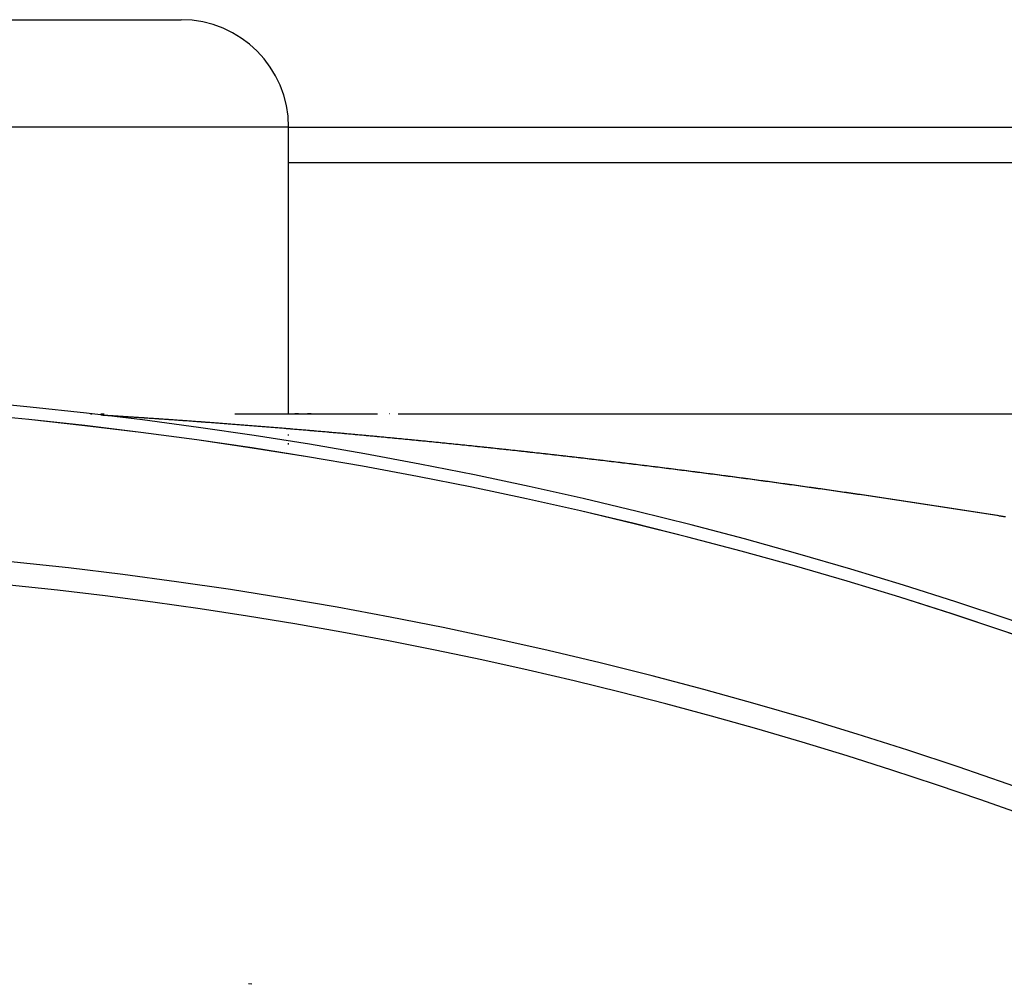
# Model space of a CAD drawing. Extents: x 24 to 968, y -478 to 283.
# Drawn here: x 893 to 906, y -52 to -39 of the extents above; entities that cross this region are included whole.
import ezdxf

# ---------------------------------------------------------------- set-up
doc = ezdxf.new("R2010")
doc.units = 0
doc.linetypes.add('DASHED', pattern=[11.05, 8.7, -2.35])
doc.layers.get('0').update_dxf_attribs({"linetype": 'CONTINUOUS'})
doc.layers.add('NEVIDI', color=4, linetype='DASHED')

msp = doc.modelspace()

# ---------------------------------------------------------------- linework, layer by layer
at = {"color": 2}
for p, q in [((891.773388, -39), (895.000003, -39)), ((896.500003, -44.501151), (896.500003, -40.5)), ((896.500003, -44.501151), (896.500003, -40.5)), ((896.500003, -40.5), (946.000003, -40.5)), ((946.500003, -41), (896.500003, -41)), ((893.734052, -44.5), (893.751046, -44.5)), ((893.879783, -44.5), (893.923251, -44.5)), ((893.880833, -44.521009), (893.880558, -44.520991)), ((893.881151, -44.521029), (893.880833, -44.521009)), ((893.882542, -44.521117), (893.881151, -44.521029)), ((893.883267, -44.521163), (893.882542, -44.521117)), ((893.883698, -44.52119), (893.883267, -44.521163)), ((893.885057, -44.521275), (893.883698, -44.52119)), ((893.885749, -44.521319), (893.885057, -44.521275)), ((893.886896, -44.52139), (893.885749, -44.521319)), ((893.89045, -44.521612), (893.886896, -44.52139)), ((893.891959, -44.521706), (893.89045, -44.521612)), ((893.892896, -44.521764), (893.891959, -44.521706)), ((893.895451, -44.521923), (893.892896, -44.521764)), ((893.89655, -44.521991), (893.895451, -44.521923)), ((893.898413, -44.522107), (893.89655, -44.521991)), ((893.904007, -44.522454), (893.898413, -44.522107)), ((893.90624, -44.522592), (893.904007, -44.522454)), ((893.908014, -44.522702), (893.90624, -44.522592)), ((893.911736, -44.522933), (893.908014, -44.522702)), ((893.912777, -44.522997), (893.911736, -44.522933)), ((893.912927, -44.523006), (893.912777, -44.522997)), ((895.750814, -44.5), (897.739453, -44.5)), ((896.638256, -44.5), (896.586934, -44.5)), ((896.814726, -44.5), (896.763211, -44.5)), ((897.911526, -44.5), (897.908618, -44.5)), ((898.027994, -44.5), (914.773113, -44.5)), ((896.500003, -44.713622), (896.500003, -44.711401)), ((896.500003, -44.713622), (896.500003, -44.711401)), ((896.500003, -44.803171), (896.500003, -44.79155)), ((896.500003, -44.803171), (896.500003, -44.79155)), ((896.500003, -44.927577), (896.500003, -44.910602)), ((896.500003, -44.927577), (896.500003, -44.910602))]:
    msp.add_line(p, q, dxfattribs=at)
for centre, radius, start, end in [((895.000003, -40.5), 1.5, 0, 90), ((886.500003, -106.58368), 62.5, 0, 180), ((886.500003, -106.58368), 62.324177, 0, 180), ((886.500003, -106.58368), 60, 9.63772, 170.36228)]:
    msp.add_arc(centre, radius, start, end, dxfattribs=at)
at = {"layer": 'NEVIDI', "color": 7, "linetype": 'CONTINUOUS'}
for p, q in [((896.500003, -40.5), (890.419442, -40.5)), ((893.915375, -44.523158), (893.912927, -44.523006)), ((893.915687, -44.523177), (893.915375, -44.523158)), ((893.919867, -44.523436), (893.915687, -44.523177)), ((893.922836, -44.52362), (893.919867, -44.523436)), ((893.925854, -44.523807), (893.922836, -44.52362)), ((893.92891, -44.523996), (893.925854, -44.523807)), ((893.933771, -44.524297), (893.92891, -44.523996)), ((893.93414, -44.524319), (893.933771, -44.524297)), ((893.93749, -44.524527), (893.93414, -44.524319)), ((893.938857, -44.524612), (893.93749, -44.524527)), ((893.944169, -44.524941), (893.938857, -44.524612)), ((893.946602, -44.525092), (893.944169, -44.524941)), ((893.950347, -44.525324), (893.946602, -44.525092)), ((893.960129, -44.525932), (893.950347, -44.525324)), ((893.964238, -44.526188), (893.960129, -44.525932)), ((893.967663, -44.526402), (893.964238, -44.526188)), ((893.974096, -44.526804), (893.967663, -44.526402)), ((893.974692, -44.526841), (893.974096, -44.526804)), ((893.979159, -44.527121), (893.974692, -44.526841)), ((893.980752, -44.52722), (893.979159, -44.527121)), ((893.987628, -44.527652), (893.980752, -44.52722)), ((893.990263, -44.527817), (893.987628, -44.527652)), ((893.99498, -44.528114), (893.990263, -44.527817)), ((894.006622, -44.528847), (893.99498, -44.528114)), ((894.011562, -44.529158), (894.006622, -44.528847)), ((894.023823, -44.529932), (894.011562, -44.529158)), ((894.028965, -44.530257), (894.023823, -44.529932)), ((894.033336, -44.530534), (894.028965, -44.530257)), ((894.041664, -44.531061), (894.033336, -44.530534)), ((894.04181, -44.53107), (894.041664, -44.531061)), ((894.047079, -44.531403), (894.04181, -44.53107)), ((894.050187, -44.5316), (894.047079, -44.531403)), ((894.058901, -44.532152), (894.050187, -44.5316)), ((894.060546, -44.532256), (894.058901, -44.532152)), ((894.065977, -44.5326), (894.060546, -44.532256)), ((894.067802, -44.532715), (894.065977, -44.5326)), ((894.076889, -44.533291), (894.067802, -44.532715)), ((894.079959, -44.533485), (894.076889, -44.533291)), ((894.08568, -44.533848), (894.079959, -44.533485)), ((894.08616, -44.533878), (894.08568, -44.533848)), ((894.095614, -44.534478), (894.08616, -44.533878)), ((894.099928, -44.534751), (894.095614, -44.534478)), ((894.1059, -44.53513), (894.099928, -44.534751)), ((894.120456, -44.536056), (894.1059, -44.53513)), ((894.126583, -44.536446), (894.120456, -44.536056)), ((894.141572, -44.537401), (894.126583, -44.536446)), ((894.147833, -44.537801), (894.141572, -44.537401)), ((894.163201, -44.538785), (894.147833, -44.537801)), ((894.169641, -44.539198), (894.163201, -44.538785)), ((894.185263, -44.540203), (894.169641, -44.539198)), ((894.191805, -44.540624), (894.185263, -44.540203)), ((894.207654, -44.541647), (894.191805, -44.540624)), ((894.214284, -44.542076), (894.207654, -44.541647)), ((894.230337, -44.543116), (894.214284, -44.542076)), ((894.23708, -44.543554), (894.230337, -44.543116)), ((894.253459, -44.544619), (894.23708, -44.543554)), ((894.260257, -44.545061), (894.253459, -44.544619)), ((894.276902, -44.546147), (894.260257, -44.545061)), ((894.283836, -44.546599), (894.276902, -44.546147)), ((894.300622, -44.547697), (894.283836, -44.546599)), ((894.307602, -44.548154), (894.300622, -44.547697)), ((894.30817, -44.548191), (894.307602, -44.548154)), ((894.320925, -44.549026), (894.30817, -44.548191)), ((894.324759, -44.549278), (894.320925, -44.549026)), ((894.33169, -44.549733), (894.324759, -44.549278)), ((894.333816, -44.549872), (894.33169, -44.549733)), ((894.346841, -44.550727), (894.333816, -44.549872)), ((894.34912, -44.550877), (894.346841, -44.550727)), ((894.356103, -44.551336), (894.34912, -44.550877)), ((894.359998, -44.551592), (894.356103, -44.551336)), ((894.373286, -44.552466), (894.359998, -44.551592)), ((894.373673, -44.552492), (894.373286, -44.552466)), ((894.380766, -44.552959), (894.373673, -44.552492)), ((894.398477, -44.554127), (894.380766, -44.552959)), ((894.405666, -44.554602), (894.398477, -44.554127)), ((894.423576, -44.555786), (894.405666, -44.554602)), ((894.430748, -44.556261), (894.423576, -44.555786)), ((894.448872, -44.557463), (894.430748, -44.556261)), ((894.456124, -44.557945), (894.448872, -44.557463)), ((894.474313, -44.559155), (894.456124, -44.557945)), ((894.481721, -44.559648), (894.474313, -44.559155)), ((894.484198, -44.559813), (894.481721, -44.559648)), ((894.498624, -44.560776), (894.484198, -44.559813)), ((894.500053, -44.560872), (894.498624, -44.560776)), ((894.507626, -44.561378), (894.500053, -44.560872)), ((894.526002, -44.562609), (894.507626, -44.561378)), ((894.53366, -44.563123), (894.526002, -44.562609)), ((894.552143, -44.564366), (894.53366, -44.563123)), ((894.559861, -44.564886), (894.552143, -44.564366)), ((894.578442, -44.56614), (894.559861, -44.564886)), ((894.586233, -44.566667), (894.578442, -44.56614)), ((894.600184, -44.567612), (894.586233, -44.566667)), ((894.605066, -44.567943), (894.600184, -44.567612)), ((894.61285, -44.568471), (894.605066, -44.567943)), ((894.631718, -44.569754), (894.61285, -44.568471)), ((894.63957, -44.570289), (894.631718, -44.569754)), ((894.658513, -44.571582), (894.63957, -44.570289)), ((894.666396, -44.572121), (894.658513, -44.571582)), ((894.685558, -44.573434), (894.666396, -44.572121)), ((894.693557, -44.573983), (894.685558, -44.573434)), ((894.712814, -44.575307), (894.693557, -44.573983)), ((894.720637, -44.575846), (894.712814, -44.575307)), ((894.740145, -44.577191), (894.720637, -44.575846)), ((894.747981, -44.577733), (894.740145, -44.577191)), ((894.767455, -44.579081), (894.747981, -44.577733)), ((894.775612, -44.579646), (894.767455, -44.579081)), ((894.77782, -44.5798), (894.775612, -44.579646)), ((894.794308, -44.580945), (894.77782, -44.5798)), ((894.795167, -44.581004), (894.794308, -44.580945)), ((894.803127, -44.581558), (894.795167, -44.581004)), ((894.82272, -44.582923), (894.803127, -44.581558)), ((894.830854, -44.583491), (894.82272, -44.582923)), ((894.850504, -44.584864), (894.830854, -44.583491)), ((894.858485, -44.585423), (894.850504, -44.584864)), ((894.86115, -44.585609), (894.858485, -44.585423)), ((894.878074, -44.586796), (894.86115, -44.585609)), ((894.878509, -44.586826), (894.878074, -44.586796)), ((894.886561, -44.587392), (894.878509, -44.586826)), ((894.906387, -44.588786), (894.886561, -44.587392)), ((894.91442, -44.589351), (894.906387, -44.588786)), ((894.934472, -44.590765), (894.91442, -44.589351)), ((894.942534, -44.591334), (894.934472, -44.590765)), ((894.962569, -44.592751), (894.942534, -44.591334)), ((894.970654, -44.593323), (894.962569, -44.592751)), ((894.990896, -44.594758), (894.970654, -44.593323)), ((894.998969, -44.595331), (894.990896, -44.594758)), ((895.019172, -44.596768), (894.998969, -44.595331)), ((895.027317, -44.597348), (895.019172, -44.596768)), ((895.047536, -44.59879), (895.027317, -44.597348)), ((895.055888, -44.599387), (895.047536, -44.59879)), ((895.076082, -44.600831), (895.055888, -44.599387)), ((895.084206, -44.601413), (895.076082, -44.600831)), ((895.104587, -44.602876), (895.084206, -44.601413)), ((895.112855, -44.60347), (895.104587, -44.602876)), ((895.133126, -44.604929), (895.112855, -44.60347)), ((895.141478, -44.605531), (895.133126, -44.604929)), ((895.161834, -44.607001), (895.141478, -44.605531)), ((895.170124, -44.607601), (895.161834, -44.607001)), ((895.190542, -44.60908), (895.170124, -44.607601)), ((895.198966, -44.609691), (895.190542, -44.60908)), ((895.219445, -44.61118), (895.198966, -44.609691)), ((895.227751, -44.611784), (895.219445, -44.61118)), ((895.248279, -44.613281), (895.227751, -44.611784)), ((895.256555, -44.613886), (895.248279, -44.613281)), ((895.277166, -44.615394), (895.256555, -44.613886)), ((895.28549, -44.616004), (895.277166, -44.615394)), ((895.306173, -44.617522), (895.28549, -44.616004)), ((895.314563, -44.618139), (895.306173, -44.617522)), ((895.335098, -44.619652), (895.314563, -44.618139)), ((895.343551, -44.620275), (895.335098, -44.619652)), ((895.364163, -44.621799), (895.343551, -44.620275)), ((895.372773, -44.622436), (895.364163, -44.621799)), ((895.393219, -44.623953), (895.372773, -44.622436)), ((895.4019, -44.624598), (895.393219, -44.623953)), ((895.422431, -44.626126), (895.4019, -44.624598)), ((895.431026, -44.626766), (895.422431, -44.626126)), ((895.451544, -44.628299), (895.431026, -44.626766)), ((895.460124, -44.62894), (895.451544, -44.628299)), ((895.480784, -44.630488), (895.460124, -44.62894)), ((895.489464, -44.63114), (895.480784, -44.630488)), ((895.510149, -44.632695), (895.489464, -44.63114)), ((895.518778, -44.633345), (895.510149, -44.632695)), ((895.539402, -44.634901), (895.518778, -44.633345)), ((895.548015, -44.635552), (895.539402, -44.634901)), ((895.568817, -44.637127), (895.548015, -44.635552)), ((895.57742, -44.637779), (895.568817, -44.637127)), ((895.598183, -44.639356), (895.57742, -44.637779)), ((895.60676, -44.640009), (895.598183, -44.639356)), ((895.627661, -44.641602), (895.60676, -44.640009)), ((895.636098, -44.642246), (895.627661, -44.641602)), ((895.657014, -44.643846), (895.636098, -44.642246)), ((895.665654, -44.644507), (895.657014, -44.643846)), ((895.686511, -44.646108), (895.665654, -44.644507)), ((895.695142, -44.646771), (895.686511, -44.646108)), ((895.716033, -44.648379), (895.695142, -44.646771)), ((895.724733, -44.64905), (895.716033, -44.648379)), ((895.745541, -44.650657), (895.724733, -44.64905)), ((895.754188, -44.651326), (895.745541, -44.650657)), ((895.775143, -44.65295), (895.754188, -44.651326)), ((895.783796, -44.653621), (895.775143, -44.65295)), ((895.804879, -44.65526), (895.783796, -44.653621)), ((895.813381, -44.655922), (895.804879, -44.65526)), ((895.834405, -44.657562), (895.813381, -44.655922)), ((895.843062, -44.658238), (895.834405, -44.657562)), ((895.864156, -44.659888), (895.843062, -44.658238)), ((895.872701, -44.660558), (895.864156, -44.659888)), ((895.893866, -44.662219), (895.872701, -44.660558)), ((895.902421, -44.662891), (895.893866, -44.662219)), ((895.923436, -44.664545), (895.902421, -44.662891)), ((895.932087, -44.665227), (895.923436, -44.664545)), ((895.953193, -44.666894), (895.932087, -44.665227)), ((895.961785, -44.667574), (895.953193, -44.666894)), ((895.982936, -44.669249), (895.961785, -44.667574)), ((895.990764, -44.66987), (895.982936, -44.669249)), ((895.991485, -44.669927), (895.990764, -44.66987)), ((896.012802, -44.67162), (895.991485, -44.669927)), ((896.021329, -44.672299), (896.012802, -44.67162)), ((896.042508, -44.673986), (896.021329, -44.672299)), ((896.051181, -44.674678), (896.042508, -44.673986)), ((896.072284, -44.676365), (896.051181, -44.674678)), ((896.080842, -44.677049), (896.072284, -44.676365)), ((896.10213, -44.678755), (896.080842, -44.677049)), ((896.110809, -44.679452), (896.10213, -44.678755)), ((896.132042, -44.681158), (896.110809, -44.679452)), ((896.140626, -44.681849), (896.132042, -44.681158)), ((896.161916, -44.683565), (896.140626, -44.681849)), ((896.170499, -44.684258), (896.161916, -44.683565)), ((896.191819, -44.685981), (896.170499, -44.684258)), ((896.200177, -44.686657), (896.191819, -44.685981)), ((896.221603, -44.688393), (896.200177, -44.686657)), ((896.230195, -44.68909), (896.221603, -44.688393)), ((896.25142, -44.690815), (896.230195, -44.68909)), ((896.25997, -44.691511), (896.25142, -44.690815)), ((896.28153, -44.693268), (896.25997, -44.691511)), ((896.289897, -44.69395), (896.28153, -44.693268)), ((896.311307, -44.6957), (896.289897, -44.69395)), ((896.319978, -44.69641), (896.311307, -44.6957)), ((896.341218, -44.69815), (896.319978, -44.69641)), ((896.349839, -44.698857), (896.341218, -44.69815)), ((896.371265, -44.700618), (896.349839, -44.698857)), ((896.379793, -44.70132), (896.371265, -44.700618)), ((896.401137, -44.703079), (896.379793, -44.70132)), ((896.409767, -44.703791), (896.401137, -44.703079)), ((896.431191, -44.705562), (896.409767, -44.703791)), ((896.439819, -44.706276), (896.431191, -44.705562)), ((896.461064, -44.708037), (896.439819, -44.706276)), ((896.469661, -44.70875), (896.461064, -44.708037)), ((896.491226, -44.710543), (896.469661, -44.70875)), ((896.499749, -44.711252), (896.491226, -44.710543)), ((896.521204, -44.713041), (896.499749, -44.711252)), ((896.529739, -44.713753), (896.521204, -44.713041)), ((896.551235, -44.71555), (896.529739, -44.713753)), ((896.559869, -44.716273), (896.551235, -44.71555)), ((896.581184, -44.71806), (896.559869, -44.716273)), ((896.589842, -44.718787), (896.581184, -44.71806)), ((896.61121, -44.720583), (896.589842, -44.718787)), ((896.619852, -44.721311), (896.61121, -44.720583)), ((896.641296, -44.723119), (896.619852, -44.721311)), ((896.649925, -44.723848), (896.641296, -44.723119)), ((896.671383, -44.725662), (896.649925, -44.723848)), ((896.680015, -44.726393), (896.671383, -44.725662)), ((896.701423, -44.728209), (896.680015, -44.726393)), ((896.710143, -44.728949), (896.701423, -44.728209)), ((896.731592, -44.730774), (896.710143, -44.728949)), ((896.740128, -44.731501), (896.731592, -44.730774)), ((896.761627, -44.733335), (896.740128, -44.731501)), ((896.770357, -44.73408), (896.761627, -44.733335)), ((896.791708, -44.735907), (896.770357, -44.73408)), ((896.800428, -44.736654), (896.791708, -44.735907)), ((896.821833, -44.73849), (896.800428, -44.736654)), ((896.830691, -44.739251), (896.821833, -44.73849)), ((896.852003, -44.741085), (896.830691, -44.739251)), ((896.860702, -44.741834), (896.852003, -44.741085)), ((896.882217, -44.743691), (896.860702, -44.741834)), ((896.890844, -44.744436), (896.882217, -44.743691)), ((896.912445, -44.746305), (896.890844, -44.744436)), ((896.921153, -44.74706), (896.912445, -44.746305)), ((896.942535, -44.748916), (896.921153, -44.74706)), ((896.951336, -44.74968), (896.942535, -44.748916)), ((896.972655, -44.751536), (896.951336, -44.74968)), ((896.981565, -44.752312), (896.972655, -44.751536)), ((897.00294, -44.754178), (896.981565, -44.752312)), ((897.011607, -44.754935), (897.00294, -44.754178)), ((897.033028, -44.75681), (897.011607, -44.754935)), ((897.041865, -44.757585), (897.033028, -44.75681)), ((897.063393, -44.759475), (897.041865, -44.757585)), ((897.07205, -44.760236), (897.063393, -44.759475)), ((897.09356, -44.762129), (897.07205, -44.760236)), ((897.102322, -44.762901), (897.09356, -44.762129)), ((897.123764, -44.764794), (897.102322, -44.762901)), ((897.132651, -44.76558), (897.123764, -44.764794)), ((897.154007, -44.76747), (897.132651, -44.76558)), ((897.162727, -44.768243), (897.154007, -44.76747)), ((897.184287, -44.770158), (897.162727, -44.768243)), ((897.193145, -44.770945), (897.184287, -44.770158)), ((897.214604, -44.772856), (897.193145, -44.770945)), ((897.223312, -44.773632), (897.214604, -44.772856)), ((897.244838, -44.775554), (897.223312, -44.773632)), ((897.253544, -44.776332), (897.244838, -44.775554)), ((897.275107, -44.778263), (897.253544, -44.776332)), ((897.284039, -44.779064), (897.275107, -44.778263)), ((897.305464, -44.780987), (897.284039, -44.779064)), ((897.314267, -44.781779), (897.305464, -44.780987)), ((897.335751, -44.783713), (897.314267, -44.781779)), ((897.344631, -44.784514), (897.335751, -44.783713)), ((897.366005, -44.786444), (897.344631, -44.784514)), ((897.374756, -44.787235), (897.366005, -44.786444)), ((897.396425, -44.789197), (897.374756, -44.787235)), ((897.405162, -44.78999), (897.396425, -44.789197)), ((897.426654, -44.791941), (897.405162, -44.78999)), ((897.435522, -44.792748), (897.426654, -44.791941)), ((897.456965, -44.7947), (897.435522, -44.792748)), ((897.465884, -44.795513), (897.456965, -44.7947)), ((897.487447, -44.797482), (897.465884, -44.795513)), ((897.496278, -44.79829), (897.487447, -44.797482)), ((897.517772, -44.800258), (897.496278, -44.79829)), ((897.526554, -44.801063), (897.517772, -44.800258)), ((897.548128, -44.803044), (897.526554, -44.801063)), ((897.556887, -44.80385), (897.548128, -44.803044)), ((897.578514, -44.805841), (897.556887, -44.80385)), ((897.587197, -44.806641), (897.578514, -44.805841)), ((897.608931, -44.808648), (897.587197, -44.806641)), ((897.617667, -44.809456), (897.608931, -44.808648)), ((897.639259, -44.811455), (897.617667, -44.809456)), ((897.647988, -44.812264), (897.639259, -44.811455)), ((897.651096, -44.812552), (897.647988, -44.812264)), ((897.669641, -44.814274), (897.651096, -44.812552)), ((897.678564, -44.815104), (897.669641, -44.814274)), ((897.700059, -44.817105), (897.678564, -44.815104)), ((897.708869, -44.817926), (897.700059, -44.817105)), ((897.73041, -44.819937), (897.708869, -44.817926)), ((897.739316, -44.820769), (897.73041, -44.819937)), ((897.760971, -44.822796), (897.739316, -44.820769)), ((897.769734, -44.823618), (897.760971, -44.822796)), ((897.791296, -44.825641), (897.769734, -44.823618)), ((897.800132, -44.826472), (897.791296, -44.825641)), ((897.802832, -44.826725), (897.800132, -44.826472)), ((897.821754, -44.828506), (897.802832, -44.826725)), ((897.830616, -44.829341), (897.821754, -44.828506)), ((897.852092, -44.831368), (897.830616, -44.829341)), ((897.860889, -44.832199), (897.852092, -44.831368)), ((897.882642, -44.834257), (897.860889, -44.832199)), ((897.891429, -44.835089), (897.882642, -44.834257)), ((897.913005, -44.837136), (897.891429, -44.835089)), ((897.921915, -44.837983), (897.913005, -44.837136)), ((897.943631, -44.840048), (897.921915, -44.837983)), ((897.952371, -44.84088), (897.943631, -44.840048)), ((897.974043, -44.842947), (897.952371, -44.84088)), ((897.982668, -44.843771), (897.974043, -44.842947)), ((898.004479, -44.845856), (897.982668, -44.843771)), ((898.013194, -44.846691), (898.004479, -44.845856)), ((898.034938, -44.848775), (898.013194, -44.846691)), ((898.043716, -44.849618), (898.034938, -44.848775)), ((898.06542, -44.851704), (898.043716, -44.849618)), ((898.074102, -44.852539), (898.06542, -44.851704)), ((898.095925, -44.854642), (898.074102, -44.852539)), ((898.104675, -44.855486), (898.095925, -44.854642)), ((898.126451, -44.85759), (898.104675, -44.855486)), ((898.135109, -44.858428), (898.126451, -44.85759)), ((898.157, -44.860548), (898.135109, -44.858428)), ((898.165705, -44.861392), (898.157, -44.860548)), ((898.187329, -44.863492), (898.165705, -44.861392)), ((898.196107, -44.864346), (898.187329, -44.863492)), ((898.217919, -44.866469), (898.196107, -44.864346)), ((898.226594, -44.867314), (898.217919, -44.866469)), ((898.248322, -44.869435), (898.226594, -44.867314)), ((898.257091, -44.870292), (898.248322, -44.869435)), ((898.278919, -44.872428), (898.257091, -44.870292)), ((898.287727, -44.87329), (898.278919, -44.872428)), ((898.309428, -44.875419), (898.287727, -44.87329)), ((898.318253, -44.876286), (898.309428, -44.875419)), ((898.339996, -44.878424), (898.318253, -44.876286)), ((898.348775, -44.879288), (898.339996, -44.878424)), ((898.370442, -44.881424), (898.348775, -44.879288)), ((898.37928, -44.882296), (898.370442, -44.881424)), ((898.400988, -44.884441), (898.37928, -44.882296)), ((898.409855, -44.885318), (898.400988, -44.884441)), ((898.431624, -44.887474), (898.409855, -44.885318)), ((898.44019, -44.888324), (898.431624, -44.887474)), ((898.462128, -44.890502), (898.44019, -44.888324)), ((898.470844, -44.891368), (898.462128, -44.890502)), ((898.492707, -44.893544), (898.470844, -44.891368)), ((898.501393, -44.89441), (898.492707, -44.893544)), ((898.523174, -44.896583), (898.501393, -44.89441)), ((898.5319, -44.897454), (898.523174, -44.896583)), ((898.553855, -44.89965), (898.5319, -44.897454)), ((898.562418, -44.900507), (898.553855, -44.89965)), ((898.584333, -44.902704), (898.562418, -44.900507)), ((898.593019, -44.903575), (898.584333, -44.902704)), ((898.614825, -44.905766), (898.593019, -44.903575)), ((898.623581, -44.906647), (898.614825, -44.905766)), ((898.645454, -44.908849), (898.623581, -44.906647)), ((898.654143, -44.909725), (898.645454, -44.908849)), ((898.676094, -44.911941), (898.654143, -44.909725)), ((898.684622, -44.912803), (898.676094, -44.911941)), ((898.706629, -44.915029), (898.684622, -44.912803)), ((898.715162, -44.915893), (898.706629, -44.915029)), ((898.737178, -44.918125), (898.715162, -44.915893)), ((898.745809, -44.919001), (898.737178, -44.918125)), ((898.76774, -44.92123), (898.745809, -44.919001)), ((898.776478, -44.922119), (898.76774, -44.92123)), ((898.798316, -44.924344), (898.776478, -44.922119)), ((898.806869, -44.925216), (898.798316, -44.924344)), ((898.828905, -44.927466), (898.806869, -44.925216)), ((898.837579, -44.928352), (898.828905, -44.927466)), ((898.859508, -44.930596), (898.837579, -44.928352)), ((898.868112, -44.931478), (898.859508, -44.930596)), ((898.890124, -44.933735), (898.868112, -44.931478)), ((898.898697, -44.934615), (898.890124, -44.933735)), ((898.920593, -44.936866), (898.898697, -44.934615)), ((898.929217, -44.937754), (898.920593, -44.936866)), ((898.951153, -44.940014), (898.929217, -44.937754)), ((898.959936, -44.94092), (898.951153, -44.940014)), ((898.981807, -44.943178), (898.959936, -44.94092)), ((898.990401, -44.944067), (898.981807, -44.943178)), ((899.012474, -44.946352), (898.990401, -44.944067)), ((899.021193, -44.947255), (899.012474, -44.946352)), ((899.042912, -44.949508), (899.021193, -44.947255)), ((899.05171, -44.950422), (899.042912, -44.949508)), ((899.073604, -44.952698), (899.05171, -44.950422)), ((899.082218, -44.953595), (899.073604, -44.952698)), ((899.104308, -44.955897), (899.082218, -44.953595)), ((899.112835, -44.956787), (899.104308, -44.955897)), ((899.134782, -44.959079), (899.112835, -44.956787)), ((899.143595, -44.960001), (899.134782, -44.959079)), ((899.16551, -44.962295), (899.143595, -44.960001)), ((899.174147, -44.9632), (899.16551, -44.962295)), ((899.196059, -44.9655), (899.174147, -44.9632)), ((899.204766, -44.966414), (899.196059, -44.9655)), ((899.226727, -44.968724), (899.204766, -44.966414)), ((899.235324, -44.969629), (899.226727, -44.968724)), ((899.257281, -44.971943), (899.235324, -44.969629)), ((899.265938, -44.972857), (899.257281, -44.971943)), ((899.287856, -44.975172), (899.265938, -44.972857)), ((899.296588, -44.976096), (899.287856, -44.975172)), ((899.318558, -44.978422), (899.296588, -44.976096)), ((899.327173, -44.979336), (899.318558, -44.978422)), ((899.349154, -44.981668), (899.327173, -44.979336)), ((899.357832, -44.98259), (899.349154, -44.981668)), ((899.379755, -44.984922), (899.357832, -44.98259)), ((899.388512, -44.985854), (899.379755, -44.984922)), ((899.41049, -44.988197), (899.388512, -44.985854)), ((899.419123, -44.989119), (899.41049, -44.988197)), ((899.440995, -44.991456), (899.419123, -44.989119)), ((899.449845, -44.992402), (899.440995, -44.991456)), ((899.471723, -44.994745), (899.449845, -44.992402)), ((899.480287, -44.995663), (899.471723, -44.994745)), ((899.502277, -44.998023), (899.480287, -44.995663)), ((899.511051, -44.998966), (899.502277, -44.998023)), ((899.53295, -45.001322), (899.511051, -44.998966)), ((899.541669, -45.002261), (899.53295, -45.001322)), ((899.563601, -45.004625), (899.541669, -45.002261)), ((899.572331, -45.005567), (899.563601, -45.004625)), ((899.594158, -45.007926), (899.572331, -45.005567)), ((899.602944, -45.008876), (899.594158, -45.007926)), ((899.624866, -45.01125), (899.602944, -45.008876)), ((899.633624, -45.0122), (899.624866, -45.01125)), ((899.655542, -45.014578), (899.633624, -45.0122)), ((899.664286, -45.015528), (899.655542, -45.014578)), ((899.686128, -45.017904), (899.664286, -45.015528)), ((899.694926, -45.018862), (899.686128, -45.017904)), ((899.716724, -45.021239), (899.694926, -45.018862)), ((899.725633, -45.022211), (899.716724, -45.021239)), ((899.747558, -45.024607), (899.725633, -45.022211)), ((899.756162, -45.025548), (899.747558, -45.024607)), ((899.778185, -45.027959), (899.756162, -45.025548)), ((899.78675, -45.028898), (899.778185, -45.027959)), ((899.808809, -45.031319), (899.78675, -45.028898)), ((899.817491, -45.032273), (899.808809, -45.031319)), ((899.835014, -45.0342), (899.817491, -45.032273)), ((899.839426, -45.034685), (899.835014, -45.0342)), ((899.848208, -45.035652), (899.839426, -45.034685)), ((899.870083, -45.038064), (899.848208, -45.035652)), ((899.878902, -45.039037), (899.870083, -45.038064)), ((899.900733, -45.041449), (899.878902, -45.039037)), ((899.909429, -45.04241), (899.900733, -45.041449)), ((899.931392, -45.044842), (899.909429, -45.04241)), ((899.94017, -45.045815), (899.931392, -45.044842)), ((899.96206, -45.048244), (899.94017, -45.045815)), ((899.970889, -45.049224), (899.96206, -45.048244)), ((899.992736, -45.051654), (899.970889, -45.049224)), ((900.001444, -45.052623), (899.992736, -45.051654)), ((900.02342, -45.055072), (900.001444, -45.052623)), ((900.032207, -45.056052), (900.02342, -45.055072)), ((900.054113, -45.058499), (900.032207, -45.056052)), ((900.062951, -45.059487), (900.054113, -45.058499)), ((900.084814, -45.061934), (900.062951, -45.059487)), ((900.093525, -45.06291), (900.084814, -45.061934)), ((900.115522, -45.065378), (900.093525, -45.06291)), ((900.124163, -45.066348), (900.115522, -45.065378)), ((900.145997, -45.068803), (900.124163, -45.066348)), ((900.154841, -45.069798), (900.145997, -45.068803)), ((900.176721, -45.072263), (900.154841, -45.069798)), ((900.185447, -45.073247), (900.176721, -45.072263)), ((900.207452, -45.075731), (900.185447, -45.073247)), ((900.216255, -45.076726), (900.207452, -45.075731)), ((900.238191, -45.079208), (900.216255, -45.076726)), ((900.246798, -45.080183), (900.238191, -45.079208)), ((900.268779, -45.082675), (900.246798, -45.080183)), ((900.277665, -45.083684), (900.268779, -45.082675)), ((900.299449, -45.086159), (900.277665, -45.083684)), ((900.308258, -45.087161), (900.299449, -45.086159)), ((900.330209, -45.089661), (900.308258, -45.087161)), ((900.33893, -45.090655), (900.330209, -45.089661)), ((900.360818, -45.093153), (900.33893, -45.090655)), ((900.36971, -45.094169), (900.360818, -45.093153)), ((900.391509, -45.096661), (900.36971, -45.094169)), ((900.400324, -45.097671), (900.391509, -45.096661)), ((900.422212, -45.100179), (900.400324, -45.097671)), ((900.430982, -45.101185), (900.422212, -45.100179)), ((900.452835, -45.103695), (900.430982, -45.101185)), ((900.461816, -45.104727), (900.452835, -45.103695)), ((900.483629, -45.107238), (900.461816, -45.104727)), ((900.49245, -45.108254), (900.483629, -45.107238)), ((900.514187, -45.110761), (900.49245, -45.108254)), ((900.523056, -45.111785), (900.514187, -45.110761)), ((900.544994, -45.11432), (900.523056, -45.111785)), ((900.553736, -45.115331), (900.544994, -45.11432)), ((900.575569, -45.11786), (900.553736, -45.115331)), ((900.584388, -45.118882), (900.575569, -45.11786)), ((900.606383, -45.121435), (900.584388, -45.118882)), ((900.615257, -45.122466), (900.606383, -45.121435)), ((900.637052, -45.125001), (900.615257, -45.122466)), ((900.645955, -45.126037), (900.637052, -45.125001)), ((900.667797, -45.128583), (900.645955, -45.126037)), ((900.676625, -45.129613), (900.667797, -45.128583)), ((900.698391, -45.132155), (900.676625, -45.129613)), ((900.707267, -45.133192), (900.698391, -45.132155)), ((900.729079, -45.135745), (900.707267, -45.133192)), ((900.737982, -45.136788), (900.729079, -45.135745)), ((900.759839, -45.139351), (900.737982, -45.136788)), ((900.768669, -45.140388), (900.759839, -45.139351)), ((900.790619, -45.142967), (900.768669, -45.140388)), ((900.799406, -45.144001), (900.790619, -45.142967)), ((900.821308, -45.14658), (900.799406, -45.144001)), ((900.830059, -45.147612), (900.821308, -45.14658)), ((900.85194, -45.150194), (900.830059, -45.147612)), ((900.860762, -45.151236), (900.85194, -45.150194)), ((900.882728, -45.153834), (900.860762, -45.151236)), ((900.891518, -45.154874), (900.882728, -45.153834)), ((900.913281, -45.157453), (900.891518, -45.154874)), ((900.922184, -45.158509), (900.913281, -45.157453)), ((900.944068, -45.161107), (900.922184, -45.158509)), ((900.952902, -45.162157), (900.944068, -45.161107)), ((900.974709, -45.164752), (900.952902, -45.162157)), ((900.983593, -45.16581), (900.974709, -45.164752)), ((901.005452, -45.168416), (900.983593, -45.16581)), ((901.014352, -45.169478), (901.005452, -45.168416)), ((901.03625, -45.172094), (901.014352, -45.169478)), ((901.045086, -45.173151), (901.03625, -45.172094)), ((901.066842, -45.175756), (901.045086, -45.173151)), ((901.075634, -45.176809), (901.066842, -45.175756)), ((901.097565, -45.17944), (901.075634, -45.176809)), ((901.106326, -45.180492), (901.097565, -45.17944)), ((901.12825, -45.183127), (901.106326, -45.180492)), ((901.137065, -45.184188), (901.12825, -45.183127)), ((901.159081, -45.186839), (901.137065, -45.184188)), ((901.167876, -45.1879), (901.159081, -45.186839)), ((901.189676, -45.190531), (901.167876, -45.1879)), ((901.198566, -45.191605), (901.189676, -45.190531)), ((901.220493, -45.194256), (901.198566, -45.191605)), ((901.229328, -45.195326), (901.220493, -45.194256)), ((901.251118, -45.197966), (901.229328, -45.195326)), ((901.259913, -45.199033), (901.251118, -45.197966)), ((901.281859, -45.201698), (901.259913, -45.199033)), ((901.290627, -45.202763), (901.281859, -45.201698)), ((901.312576, -45.205434), (901.290627, -45.202763)), ((901.321382, -45.206506), (901.312576, -45.205434)), ((901.343241, -45.209171), (901.321382, -45.206506)), ((901.35213, -45.210256), (901.343241, -45.209171)), ((901.374049, -45.212933), (901.35213, -45.210256)), ((901.382729, -45.213994), (901.374049, -45.212933)), ((901.404671, -45.21668), (901.382729, -45.213994)), ((901.413469, -45.217758), (901.404671, -45.21668)), ((901.435341, -45.22044), (901.413469, -45.217758)), ((901.44423, -45.221531), (901.435341, -45.22044)), ((901.466165, -45.224226), (901.44423, -45.221531)), ((901.474848, -45.225294), (901.466165, -45.224226)), ((901.496796, -45.227997), (901.474848, -45.225294)), ((901.505588, -45.22908), (901.496796, -45.227997)), ((901.527472, -45.23178), (901.505588, -45.22908)), ((901.53636, -45.232877), (901.527472, -45.23178)), ((901.55831, -45.235591), (901.53636, -45.232877)), ((901.566995, -45.236665), (901.55831, -45.235591)), ((901.588951, -45.239384), (901.566995, -45.236665)), ((901.597734, -45.240473), (901.588951, -45.239384)), ((901.619594, -45.243186), (901.597734, -45.240473)), ((901.628499, -45.244292), (901.619594, -45.243186)), ((901.650355, -45.24701), (901.628499, -45.244292)), ((901.659134, -45.248102), (901.650355, -45.24701)), ((901.681131, -45.250843), (901.659134, -45.248102)), ((901.689907, -45.251937), (901.681131, -45.250843)), ((901.711783, -45.254667), (901.689907, -45.251937)), ((901.720577, -45.255766), (901.711783, -45.254667)), ((901.742437, -45.2585), (901.720577, -45.255766)), ((901.751294, -45.259609), (901.742437, -45.2585)), ((901.773282, -45.262364), (901.751294, -45.259609)), ((901.782064, -45.263465), (901.773282, -45.262364)), ((901.803994, -45.266219), (901.782064, -45.263465)), ((901.812788, -45.267324), (901.803994, -45.266219)), ((901.834656, -45.270074), (901.812788, -45.267324)), ((901.843508, -45.271189), (901.834656, -45.270074)), ((901.865319, -45.273938), (901.843508, -45.271189)), ((901.874073, -45.275042), (901.865319, -45.273938)), ((901.895985, -45.277809), (901.874073, -45.275042)), ((901.904877, -45.278933), (901.895985, -45.277809)), ((901.926749, -45.2817), (901.904877, -45.278933)), ((901.935534, -45.282812), (901.926749, -45.2817)), ((901.957432, -45.285588), (901.935534, -45.282812)), ((901.961266, -45.286074), (901.957432, -45.285588)), ((901.966308, -45.286714), (901.961266, -45.286074)), ((901.988234, -45.289498), (901.966308, -45.286714)), ((901.997025, -45.290616), (901.988234, -45.289498)), ((902.018907, -45.2934), (901.997025, -45.290616)), ((902.027749, -45.294526), (902.018907, -45.2934)), ((902.049581, -45.297309), (902.027749, -45.294526)), ((902.058312, -45.298423), (902.049581, -45.297309)), ((902.080257, -45.301226), (902.058312, -45.298423)), ((902.089142, -45.302361), (902.080257, -45.301226)), ((902.110934, -45.30515), (902.089142, -45.302361)), ((902.11977, -45.306282), (902.110934, -45.30515)), ((902.141775, -45.309102), (902.11977, -45.306282)), ((902.150563, -45.31023), (902.141775, -45.309102)), ((902.172534, -45.313052), (902.150563, -45.31023)), ((902.181169, -45.314162), (902.172534, -45.313052)), ((902.203215, -45.316999), (902.181169, -45.314162)), ((902.211802, -45.318105), (902.203215, -45.316999)), ((902.233897, -45.320953), (902.211802, -45.318105)), ((902.242605, -45.322076), (902.233897, -45.320953)), ((902.264579, -45.324914), (902.242605, -45.322076)), ((902.273361, -45.32605), (902.264579, -45.324914)), ((902.295263, -45.328883), (902.273361, -45.32605)), ((902.304091, -45.330027), (902.295263, -45.328883)), ((902.325947, -45.33286), (902.304091, -45.330027)), ((902.334645, -45.333988), (902.325947, -45.33286)), ((902.356632, -45.336844), (902.334645, -45.333988)), ((902.365407, -45.337984), (902.356632, -45.336844)), ((902.387318, -45.340835), (902.365407, -45.337984)), ((902.396141, -45.341984), (902.387318, -45.340835)), ((902.418004, -45.344833), (902.396141, -45.341984)), ((902.426926, -45.345997), (902.418004, -45.344833)), ((902.448691, -45.348839), (902.426926, -45.345997)), ((902.457528, -45.349994), (902.448691, -45.348839)), ((902.479377, -45.352852), (902.457528, -45.349994)), ((902.488195, -45.354007), (902.479377, -45.352852)), ((902.510064, -45.356873), (902.488195, -45.354007)), ((902.51897, -45.358041), (902.510064, -45.356873)), ((902.540751, -45.3609), (902.51897, -45.358041)), ((902.549574, -45.36206), (902.540751, -45.3609)), ((902.571439, -45.364935), (902.549574, -45.36206)), ((902.580252, -45.366095), (902.571439, -45.364935)), ((902.602253, -45.368994), (902.580252, -45.366095)), ((902.611043, -45.370153), (902.602253, -45.368994)), ((902.633054, -45.373059), (902.611043, -45.370153)), ((902.641619, -45.37419), (902.633054, -45.373059)), ((902.66374, -45.377115), (902.641619, -45.37419)), ((902.672306, -45.378249), (902.66374, -45.377115)), ((902.694427, -45.381179), (902.672306, -45.378249)), ((902.703063, -45.382324), (902.694427, -45.381179)), ((902.725112, -45.38525), (902.703063, -45.382324)), ((902.733662, -45.386385), (902.725112, -45.38525)), ((902.755798, -45.389328), (902.733662, -45.386385)), ((902.764358, -45.390466), (902.755798, -45.389328)), ((902.786482, -45.393412), (902.764358, -45.390466)), ((902.795108, -45.394562), (902.786482, -45.393412)), ((902.817166, -45.397505), (902.795108, -45.394562)), ((902.825699, -45.398644), (902.817166, -45.397505)), ((902.847849, -45.401604), (902.825699, -45.398644)), ((902.856405, -45.402748), (902.847849, -45.401604)), ((902.878531, -45.40571), (902.856405, -45.402748)), ((902.887146, -45.406864), (902.878531, -45.40571)), ((902.909212, -45.409823), (902.887146, -45.406864)), ((902.917729, -45.410966), (902.909212, -45.409823)), ((902.939892, -45.413943), (902.917729, -45.410966)), ((902.948444, -45.415092), (902.939892, -45.413943)), ((902.970571, -45.41807), (902.948444, -45.415092)), ((902.979176, -45.419229), (902.970571, -45.41807)), ((903.001248, -45.422203), (902.979176, -45.419229)), ((903.009749, -45.42335), (903.001248, -45.422203)), ((903.031925, -45.426344), (903.009749, -45.42335)), ((903.040472, -45.427499), (903.031925, -45.426344)), ((903.062599, -45.430492), (903.040472, -45.427499)), ((903.071196, -45.431655), (903.062599, -45.430492)), ((903.093272, -45.434646), (903.071196, -45.431655)), ((903.101985, -45.435827), (903.093272, -45.434646)), ((903.123944, -45.438807), (903.101985, -45.435827)), ((903.13258, -45.43998), (903.123944, -45.438807)), ((903.154614, -45.442975), (903.13258, -45.43998)), ((903.163202, -45.444144), (903.154614, -45.442975)), ((903.185282, -45.44715), (903.163202, -45.444144)), ((903.193985, -45.448336), (903.185282, -45.44715)), ((903.215948, -45.451332), (903.193985, -45.448336)), ((903.224574, -45.452509), (903.215948, -45.451332)), ((903.246613, -45.45552), (903.224574, -45.452509)), ((903.255193, -45.456694), (903.246613, -45.45552)), ((903.277275, -45.459715), (903.255193, -45.456694)), ((903.285969, -45.460906), (903.277275, -45.459715)), ((903.307936, -45.463917), (903.285969, -45.460906)), ((903.316544, -45.465098), (903.307936, -45.463917)), ((903.338594, -45.468126), (903.316544, -45.465098)), ((903.347167, -45.469304), (903.338594, -45.468126)), ((903.369251, -45.472342), (903.347167, -45.469304)), ((903.377927, -45.473536), (903.369251, -45.472342)), ((903.399905, -45.476564), (903.377927, -45.473536)), ((903.408496, -45.477748), (903.399905, -45.476564)), ((903.430557, -45.480793), (903.408496, -45.477748)), ((903.439123, -45.481976), (903.430557, -45.480793)), ((903.461206, -45.485028), (903.439123, -45.481976)), ((903.469864, -45.486226), (903.461206, -45.485028)), ((903.491854, -45.48927), (903.469864, -45.486226)), ((903.500428, -45.490459), (903.491854, -45.48927)), ((903.522499, -45.493519), (903.500428, -45.490459)), ((903.531058, -45.494707), (903.522499, -45.493519)), ((903.553141, -45.497775), (903.531058, -45.494707)), ((903.561782, -45.498976), (903.553141, -45.497775)), ((903.583781, -45.502037), (903.561782, -45.498976)), ((903.592337, -45.503229), (903.583781, -45.502037)), ((903.614418, -45.506306), (903.592337, -45.503229)), ((903.622971, -45.507499), (903.614418, -45.506306)), ((903.644935, -45.510565), (903.622971, -45.507499)), ((903.648517, -45.511066), (903.644935, -45.510565)), ((903.653683, -45.511788), (903.648517, -45.511066)), ((903.675685, -45.514864), (903.653683, -45.511788)), ((903.684224, -45.516059), (903.675685, -45.514864)), ((903.706314, -45.519153), (903.684224, -45.516059)), ((903.71486, -45.520351), (903.706314, -45.519153)), ((903.73694, -45.523449), (903.71486, -45.520351)), ((903.745552, -45.524658), (903.73694, -45.523449)), ((903.767563, -45.527751), (903.745552, -45.524658)), ((903.776085, -45.528949), (903.767563, -45.527751)), ((903.798184, -45.532059), (903.776085, -45.528949)), ((903.806724, -45.533262), (903.798184, -45.532059)), ((903.828801, -45.536375), (903.806724, -45.533262)), ((903.837401, -45.537588), (903.828801, -45.536375)), ((903.859415, -45.540696), (903.837401, -45.537588)), ((903.867919, -45.541898), (903.859415, -45.540696)), ((903.890027, -45.545025), (903.867919, -45.541898)), ((903.898661, -45.546247), (903.890027, -45.545025)), ((903.920634, -45.54936), (903.898661, -45.546247)), ((903.929223, -45.550577), (903.920634, -45.54936)), ((903.951239, -45.553701), (903.929223, -45.550577)), ((903.959942, -45.554937), (903.951239, -45.553701)), ((903.98184, -45.558049), (903.959942, -45.554937)), ((903.990465, -45.559276), (903.98184, -45.558049)), ((904.012438, -45.562403), (903.990465, -45.559276)), ((904.021016, -45.563625), (904.012438, -45.562403)), ((904.043033, -45.566764), (904.021016, -45.563625)), ((904.051725, -45.568005), (904.043033, -45.566764)), ((904.073624, -45.571132), (904.051725, -45.568005)), ((904.082239, -45.572363), (904.073624, -45.571132)), ((904.104257, -45.575512), (904.082239, -45.572363)), ((904.112957, -45.576758), (904.104257, -45.575512)), ((904.113702, -45.576864), (904.112957, -45.576758)), ((904.134795, -45.579886), (904.113702, -45.576864)), ((904.143476, -45.581131), (904.134795, -45.579886)), ((904.165375, -45.584273), (904.143476, -45.581131)), ((904.173981, -45.585508), (904.165375, -45.584273)), ((904.195951, -45.588666), (904.173981, -45.585508)), ((904.204644, -45.589916), (904.195951, -45.588666)), ((904.226523, -45.593065), (904.204644, -45.589916)), ((904.235199, -45.594315), (904.226523, -45.593065)), ((904.257092, -45.597471), (904.235199, -45.594315)), ((904.26584, -45.598734), (904.257092, -45.597471)), ((904.287656, -45.601884), (904.26584, -45.598734)), ((904.296449, -45.603154), (904.287656, -45.601884)), ((904.318366, -45.606324), (904.296449, -45.603154)), ((904.326876, -45.607556), (904.318366, -45.606324)), ((904.349014, -45.610762), (904.326876, -45.607556)), ((904.35751, -45.611994), (904.349014, -45.610762)), ((904.379566, -45.615194), (904.35751, -45.611994)), ((904.388107, -45.616434), (904.379566, -45.615194)), ((904.410114, -45.619632), (904.388107, -45.616434)), ((904.418754, -45.620888), (904.410114, -45.619632)), ((904.440658, -45.624076), (904.418754, -45.620888)), ((904.449213, -45.625322), (904.440658, -45.624076)), ((904.471198, -45.628526), (904.449213, -45.625322)), ((904.47973, -45.629771), (904.471198, -45.628526)), ((904.501733, -45.632983), (904.47973, -45.629771)), ((904.510352, -45.634242), (904.501733, -45.632983)), ((904.532263, -45.637446), (904.510352, -45.634242)), ((904.540799, -45.638695), (904.532263, -45.637446)), ((904.56279, -45.641915), (904.540799, -45.638695)), ((904.571429, -45.643181), (904.56279, -45.641915)), ((904.593311, -45.64639), (904.571429, -45.643181)), ((904.601913, -45.647653), (904.593311, -45.64639)), ((904.623828, -45.650872), (904.601913, -45.647653)), ((904.632534, -45.652151), (904.623828, -45.650872)), ((904.654384, -45.655366), (904.632534, -45.652151)), ((904.66299, -45.656633), (904.654384, -45.655366)), ((904.685088, -45.659889), (904.66299, -45.656633)), ((904.693678, -45.661155), (904.685088, -45.659889)), ((904.715591, -45.664389), (904.693678, -45.661155)), ((904.724094, -45.665645), (904.715591, -45.664389)), ((904.746089, -45.668896), (904.724094, -45.665645)), ((904.754598, -45.670154), (904.746089, -45.668896)), ((904.776582, -45.673408), (904.754598, -45.670154)), ((904.785156, -45.674678), (904.776582, -45.673408)), ((904.80707, -45.677927), (904.785156, -45.674678)), ((904.815754, -45.679215), (904.80707, -45.677927)), ((904.837553, -45.682451), (904.815754, -45.679215)), ((904.846157, -45.68373), (904.837553, -45.682451)), ((904.86803, -45.686982), (904.846157, -45.68373)), ((904.87659, -45.688256), (904.86803, -45.686982)), ((904.898503, -45.691519), (904.87659, -45.688256)), ((904.907211, -45.692817), (904.898503, -45.691519)), ((904.92921, -45.696098), (904.907211, -45.692817)), ((904.937704, -45.697366), (904.92921, -45.696098)), ((904.959672, -45.700647), (904.937704, -45.697366)), ((904.968222, -45.701925), (904.959672, -45.700647)), ((904.990129, -45.705202), (904.968222, -45.701925)), ((904.998578, -45.706467), (904.990129, -45.705202)), ((905.02058, -45.709763), (904.998578, -45.706467)), ((905.029164, -45.71105), (905.02058, -45.709763)), ((905.051026, -45.71433), (905.029164, -45.71105)), ((905.059562, -45.715612), (905.051026, -45.71433)), ((905.081466, -45.718903), (905.059562, -45.715612)), ((905.090139, -45.720208), (905.081466, -45.718903)), ((905.11214, -45.723518), (905.090139, -45.720208)), ((905.12062, -45.724796), (905.11214, -45.723518)), ((905.142569, -45.728104), (905.12062, -45.724796)), ((905.151096, -45.72939), (905.142569, -45.728104)), ((905.172992, -45.732694), (905.151096, -45.72939)), ((905.181633, -45.734), (905.172992, -45.732694)), ((905.203409, -45.737291), (905.181633, -45.734)), ((905.211973, -45.738587), (905.203409, -45.737291)), ((905.233821, -45.741894), (905.211973, -45.738587)), ((905.242476, -45.743205), (905.233821, -45.741894)), ((905.264388, -45.746527), (905.242476, -45.743205)), ((905.272865, -45.747813), (905.264388, -45.746527)), ((905.294865, -45.751153), (905.272865, -45.747813)), ((905.30342, -45.752453), (905.294865, -45.751153)), ((905.325259, -45.755774), (905.30342, -45.752453)), ((905.333765, -45.757068), (905.325259, -45.755774)), ((905.355646, -45.7604), (905.333765, -45.757068)), ((905.364264, -45.761713), (905.355646, -45.7604)), ((905.386028, -45.765032), (905.364264, -45.761713)), ((905.394721, -45.766359), (905.386028, -45.765032)), ((905.416642, -45.769706), (905.394721, -45.766359)), ((905.425138, -45.771005), (905.416642, -45.769706)), ((905.44701, -45.77435), (905.425138, -45.771005)), ((905.455618, -45.775667), (905.44701, -45.77435)), ((905.477373, -45.778999), (905.455618, -45.775667)), ((905.485892, -45.780305), (905.477373, -45.778999)), ((905.507729, -45.783654), (905.485892, -45.780305)), ((905.51634, -45.784976), (905.507729, -45.783654)), ((905.538222, -45.788337), (905.51634, -45.784976)), ((905.546673, -45.789636), (905.538222, -45.788337)), ((905.568661, -45.793018), (905.546673, -45.789636)), ((905.577164, -45.794327), (905.568661, -45.793018)), ((905.598997, -45.79769), (905.577164, -45.794327)), ((905.607596, -45.799015), (905.598997, -45.79769)), ((905.629328, -45.802368), (905.607596, -45.799015)), ((905.637924, -45.803695), (905.629328, -45.802368)), ((905.659868, -45.807085), (905.637924, -45.803695)), ((905.668378, -45.808401), (905.659868, -45.807085)), ((905.690208, -45.811778), (905.668378, -45.808401)), ((905.698676, -45.813089), (905.690208, -45.811778)), ((905.720518, -45.816473), (905.698676, -45.813089)), ((905.729069, -45.817798), (905.720518, -45.816473)), ((905.751034, -45.821206), (905.729069, -45.817798)), ((905.759533, -45.822526), (905.751034, -45.821206)), ((905.781359, -45.825917), (905.759533, -45.822526)), ((905.789819, -45.827232), (905.781359, -45.825917)), ((905.81165, -45.830629), (905.789819, -45.827232)), ((905.820186, -45.831958), (905.81165, -45.830629)), ((905.84214, -45.835378), (905.820186, -45.831958)), ((905.850629, -45.836702), (905.84214, -45.835378)), ((905.87245, -45.840106), (905.850629, -45.836702)), ((905.880901, -45.841426), (905.87245, -45.840106)), ((905.902721, -45.844835), (905.880901, -45.841426)), ((905.911243, -45.846168), (905.902721, -45.844835)), ((905.933186, -45.849601), (905.911243, -45.846168)), ((905.941664, -45.850929), (905.933186, -45.849601)), ((905.963481, -45.854347), (905.941664, -45.850929)), ((905.972032, -45.855688), (905.963481, -45.854347)), ((905.993731, -45.859093), (905.972032, -45.855688)), ((906.002241, -45.860429), (905.993731, -45.859093)), ((906.024171, -45.863874), (906.002241, -45.860429)), ((906.032638, -45.865206), (906.024171, -45.863874)), ((906.05445, -45.868638), (906.032638, -45.865206)), ((906.06299, -45.869982), (906.05445, -45.868638)), ((906.084793, -45.873418), (906.06299, -45.869982)), ((906.093382, -45.874772), (906.084793, -45.873418)), ((906.115141, -45.878205), (906.093382, -45.874772)), ((906.12355, -45.879533), (906.115141, -45.878205)), ((906.145388, -45.882983), (906.12355, -45.879533)), ((906.153904, -45.88433), (906.145388, -45.882983)), ((906.175805, -45.887795), (906.153904, -45.88433)), ((906.184292, -45.889139), (906.175805, -45.887795)), ((906.206007, -45.892579), (906.184292, -45.889139)), ((906.214604, -45.893943), (906.206007, -45.892579)), ((906.23644, -45.897407), (906.214604, -45.893943)), ((906.241432, -45.8982), (906.23644, -45.897407)), ((906.244813, -45.898736), (906.241432, -45.8982)), ((906.266628, -45.902202), (906.244813, -45.898736)), ((906.275103, -45.90355), (906.266628, -45.902202)), ((906.296992, -45.907032), (906.275103, -45.90355)), ((906.305429, -45.908375), (906.296992, -45.907032)), ((906.327221, -45.911847), (906.305429, -45.908375)), ((906.335731, -45.913204), (906.327221, -45.911847)), ((906.357488, -45.916675), (906.335731, -45.913204)), ((906.366043, -45.91804), (906.357488, -45.916675)), ((906.387785, -45.921514), (906.366043, -45.91804)), ((906.396363, -45.922885), (906.387785, -45.921514)), ((906.417955, -45.926339), (906.396363, -45.922885)), ((906.426447, -45.927698), (906.417955, -45.926339)), ((906.44832, -45.931202), (906.426447, -45.927698)), ((906.456775, -45.932557), (906.44832, -45.931202)), ((906.478633, -45.936064), (906.456775, -45.932557)), ((906.48705, -45.937415), (906.478633, -45.936064)), ((906.508826, -45.940912), (906.48705, -45.937415)), ((895.986753, -52.460226), (895.939909, -52.459847))]:
    msp.add_line(p, q, dxfattribs=at)
for radius in [62.322959, 60.324177]:
    msp.add_arc((886.500003, -106.58368), radius, 0, 180, dxfattribs=at)

doc.saveas('drawing.dxf')
